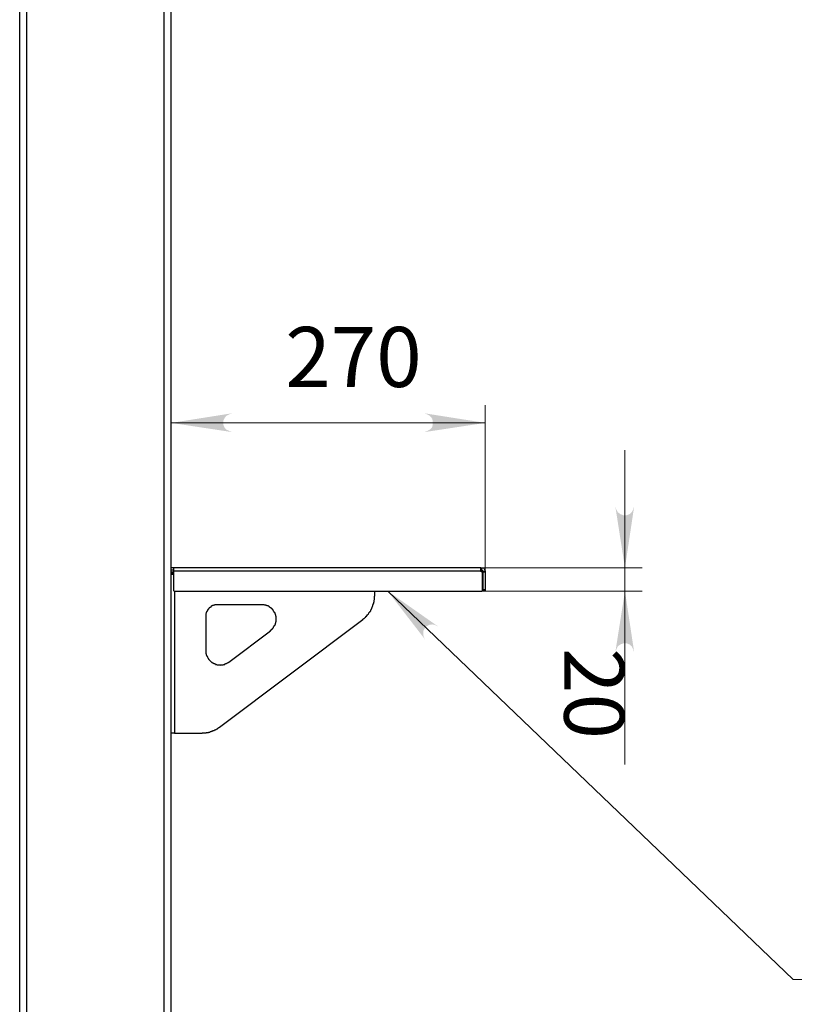
# Model space of a CAD drawing. Units: millimetres. Extents: x 2749.1 to 2763.9, y 1254.6 to 1266.1.
# Drawn here: x 2754.9 to 2756.7, y 1260.4 to 1262.6 of the extents above; entities that cross this region are included whole.
import ezdxf

# ---------------------------------------------------------------- set-up
doc = ezdxf.new("R2010")
doc.units = ezdxf.units.MM
for name, color, linetype in [('PDF _Геометрия', 7, 'Continuous'), ('PDF _Сплошная заливка', 7, 'Continuous'), ('PDF _Текст', 7, 'Continuous')]:
    doc.layers.add(name, color=color, linetype=linetype)
doc.styles.add('PDF Arial', font='arial.ttf')

msp = doc.modelspace()

# ---------------------------------------------------------------- linework, layer by layer
at = {"layer": 'PDF _Геометрия', "lineweight": 25}
for points in [[(2754.935, 1260.0357), (2754.935, 1263.159)], [(2754.9508, 1260.0357), (2754.9508, 1263.159)], [(2755.2608, 1260.0357), (2755.2608, 1263.159)], [(2755.2766, 1260.0357), (2755.2766, 1263.159)], [(2755.2816, 1261.3473), (2755.2766, 1261.3473)], [(2755.2816, 1261.3423), (2755.2766, 1261.3423)], [(2755.2841, 1261.2948), (2755.9766, 1261.2948), (2755.9775, 1261.2948), (2755.9775, 1261.2957), (2755.9783, 1261.2957), (2755.9791, 1261.2965), (2755.9791, 1261.2982), (2755.9791, 1261.3382), (2755.9766, 1261.3382), (2755.9758, 1261.3382), (2755.9758, 1261.339), (2755.975, 1261.339), (2755.975, 1261.3398), (2755.2816, 1261.3398), (2755.2816, 1261.2982), (2755.2816, 1261.2965), (2755.2825, 1261.2957), (2755.2833, 1261.2957), (2755.2833, 1261.2948), (2755.2841, 1261.2948), (2755.2841, 1260.9748), (2755.2766, 1260.9748)], [(2755.2816, 1261.3373), (2755.2766, 1261.3373)], [(2755.2816, 1261.3348), (2755.2766, 1261.3348)], [(2755.975, 1261.3398), (2755.975, 1261.3473), (2755.2816, 1261.3473), (2755.2816, 1261.3398)], [(2755.9766, 1261.3473), (2755.98, 1261.3473), (2755.9816, 1261.3465), (2755.9825, 1261.3457), (2755.9841, 1261.3423), (2755.985, 1261.3398)], [(2755.9766, 1261.3423), (2755.9783, 1261.3423), (2755.9791, 1261.3415), (2755.9791, 1261.3407), (2755.98, 1261.3398)], [(2755.98, 1261.3382), (2755.98, 1261.3398), (2755.985, 1261.3398), (2755.985, 1261.3382)], [(2755.98, 1261.2982), (2755.98, 1261.3382), (2755.985, 1261.3382), (2755.985, 1261.2982)], [(2755.7358, 1261.2832), (2755.7358, 1261.2948)], [(2755.7208, 1261.2432), (2755.7216, 1261.2432), (2755.7216, 1261.244), (2755.7225, 1261.2448), (2755.7225, 1261.2457), (2755.7233, 1261.2457), (2755.7233, 1261.2465), (2755.7241, 1261.2473), (2755.725, 1261.2482), (2755.725, 1261.249), (2755.7258, 1261.249), (2755.7258, 1261.2498), (2755.7266, 1261.2507), (2755.7266, 1261.2523), (2755.7283, 1261.254), (2755.7283, 1261.2548), (2755.7291, 1261.2557), (2755.7291, 1261.2573), (2755.73, 1261.2582), (2755.73, 1261.259), (2755.7308, 1261.2598), (2755.7308, 1261.2607), (2755.7316, 1261.2615), (2755.7316, 1261.264), (2755.7325, 1261.2648), (2755.7325, 1261.2665), (2755.7333, 1261.2673), (2755.7333, 1261.2698), (2755.7341, 1261.2707), (2755.7341, 1261.2748), (2755.735, 1261.2757), (2755.735, 1261.2832)], [(2755.5133, 1261.2373), (2755.5125, 1261.2382), (2755.5125, 1261.2407), (2755.5116, 1261.2415), (2755.5116, 1261.2432), (2755.5108, 1261.244), (2755.5108, 1261.2457), (2755.51, 1261.2457), (2755.51, 1261.2473), (2755.5091, 1261.2473), (2755.5091, 1261.2482), (2755.5083, 1261.249), (2755.5083, 1261.2498), (2755.5075, 1261.2498), (2755.5075, 1261.2507), (2755.5066, 1261.2515), (2755.5066, 1261.2523), (2755.5058, 1261.2523), (2755.5058, 1261.2532), (2755.505, 1261.2532), (2755.505, 1261.254), (2755.5041, 1261.254), (2755.5041, 1261.2548), (2755.5033, 1261.2548), (2755.5033, 1261.2557), (2755.5025, 1261.2557), (2755.5025, 1261.2565), (2755.5016, 1261.2565), (2755.5016, 1261.2573), (2755.5008, 1261.2573), (2755.5, 1261.2582), (2755.4991, 1261.2582), (2755.4991, 1261.259), (2755.4983, 1261.259), (2755.4975, 1261.2598), (2755.4966, 1261.2598), (2755.4966, 1261.2607), (2755.495, 1261.2607), (2755.495, 1261.2615), (2755.4933, 1261.2615), (2755.4925, 1261.2623), (2755.4908, 1261.2623), (2755.49, 1261.2632), (2755.4875, 1261.2632), (2755.4866, 1261.264), (2755.4816, 1261.264), (2755.3816, 1261.264), (2755.375, 1261.264), (2755.3741, 1261.2632), (2755.3725, 1261.2632), (2755.3716, 1261.2623), (2755.37, 1261.2623), (2755.37, 1261.2615), (2755.3683, 1261.2615), (2755.3683, 1261.2607), (2755.3666, 1261.2607), (2755.3666, 1261.2598), (2755.3658, 1261.2598), (2755.3658, 1261.259), (2755.365, 1261.259), (2755.365, 1261.2582), (2755.3641, 1261.2582), (2755.3633, 1261.2573), (2755.3625, 1261.2573), (2755.3625, 1261.2565), (2755.3616, 1261.2565), (2755.3616, 1261.2557), (2755.3608, 1261.2548), (2755.3608, 1261.254), (2755.36, 1261.254), (2755.36, 1261.2532), (2755.3591, 1261.2532), (2755.3591, 1261.2523), (2755.3583, 1261.2523), (2755.3583, 1261.2507), (2755.3575, 1261.2507), (2755.3575, 1261.249), (2755.3566, 1261.249), (2755.3566, 1261.2473), (2755.3558, 1261.2465), (2755.3558, 1261.2448), (2755.355, 1261.244), (2755.355, 1261.2373), (2755.355, 1261.1607), (2755.355, 1261.154), (2755.3558, 1261.1532), (2755.3558, 1261.1507), (2755.3566, 1261.1507), (2755.3566, 1261.149), (2755.3575, 1261.1482), (2755.3575, 1261.1465), (2755.3583, 1261.1465), (2755.3583, 1261.1457), (2755.3591, 1261.1448), (2755.3591, 1261.144), (2755.36, 1261.144), (2755.36, 1261.1423), (2755.3608, 1261.1423), (2755.3608, 1261.1415), (2755.3616, 1261.1415), (2755.3616, 1261.1407)], [(2755.2841, 1260.9748), (2755.3466, 1260.9748), (2755.3466, 1260.9757), (2755.3558, 1260.9757), (2755.3566, 1260.9765), (2755.3608, 1260.9765), (2755.3616, 1260.9773), (2755.3641, 1260.9773), (2755.365, 1260.9782), (2755.3666, 1260.9782), (2755.3675, 1260.979), (2755.3691, 1260.979), (2755.37, 1260.9798), (2755.3708, 1260.9798), (2755.3716, 1260.9807), (2755.3733, 1260.9807), (2755.3733, 1260.9815), (2755.3741, 1260.9815), (2755.375, 1260.9823), (2755.3766, 1260.9823), (2755.3775, 1260.9832), (2755.3783, 1260.9832), (2755.3783, 1260.984), (2755.3791, 1260.984), (2755.38, 1260.9848), (2755.3808, 1260.9848), (2755.3816, 1260.9857), (2755.3825, 1260.9857), (2755.3825, 1260.9865), (2755.3833, 1260.9865), (2755.3841, 1260.9873), (2755.385, 1260.9873), (2755.3858, 1260.9882), (2755.7091, 1261.2307), (2755.7091, 1261.2315), (2755.71, 1261.2323), (2755.7108, 1261.2323), (2755.7116, 1261.2332), (2755.7116, 1261.234), (2755.7125, 1261.234), (2755.715, 1261.2365), (2755.7158, 1261.2365), (2755.7158, 1261.2373), (2755.7166, 1261.2382), (2755.7175, 1261.2382), (2755.7175, 1261.239)], [(2755.3666, 1261.1357), (2755.3675, 1261.1357), (2755.3675, 1261.1348), (2755.3683, 1261.1348), (2755.3683, 1261.134), (2755.37, 1261.134), (2755.37, 1261.1332), (2755.3708, 1261.1332), (2755.3716, 1261.1323), (2755.3725, 1261.1323), (2755.3725, 1261.1315), (2755.3741, 1261.1315), (2755.375, 1261.1307), (2755.3766, 1261.1307), (2755.3766, 1261.1298), (2755.3791, 1261.1298), (2755.38, 1261.129), (2755.3866, 1261.129), (2755.3875, 1261.1282), (2755.3875, 1261.129), (2755.3941, 1261.129), (2755.395, 1261.1298), (2755.3975, 1261.1298), (2755.3975, 1261.1307), (2755.3991, 1261.1307), (2755.4, 1261.1315), (2755.4016, 1261.1315), (2755.4016, 1261.1323), (2755.4025, 1261.1323), (2755.4033, 1261.1332), (2755.4041, 1261.1332), (2755.4041, 1261.134), (2755.4058, 1261.134), (2755.4058, 1261.1348), (2755.4066, 1261.1348), (2755.5008, 1261.2057), (2755.5008, 1261.2065), (2755.5016, 1261.2065), (2755.5016, 1261.2073), (2755.5025, 1261.2073), (2755.5025, 1261.2082), (2755.5033, 1261.2082), (2755.5033, 1261.209), (2755.5041, 1261.209), (2755.5041, 1261.2098), (2755.505, 1261.2098), (2755.505, 1261.2107), (2755.5058, 1261.2107), (2755.5058, 1261.2115), (2755.5066, 1261.2115), (2755.5066, 1261.2123), (2755.5075, 1261.2132), (2755.5075, 1261.214), (2755.5083, 1261.214), (2755.5083, 1261.2148), (2755.5091, 1261.2157), (2755.5091, 1261.2165), (2755.51, 1261.2165), (2755.51, 1261.2182), (2755.5108, 1261.2182), (2755.5108, 1261.2198), (2755.5116, 1261.2207), (2755.5116, 1261.2223), (2755.5125, 1261.2232), (2755.5125, 1261.2257), (2755.5133, 1261.2265), (2755.5133, 1261.2332)]]:
    msp.add_lwpolyline(points, dxfattribs=at)
at = {"layer": 'PDF _Геометрия', "lineweight": 18}
for points in [[(2755.985, 1261.3398), (2755.985, 1261.714)], [(2755.2766, 1261.674), (2755.985, 1261.674)], [(2756.3, 1260.904), (2756.3, 1261.2948), (2756.3, 1261.3473), (2756.3, 1261.6123)], [(2755.9758, 1261.3473), (2756.3391, 1261.3473)], [(2760.6083, 1260.4198), (2756.6791, 1260.4198), (2755.765, 1261.2948)], [(2755.9775, 1261.2948), (2756.3391, 1261.2948)]]:
    msp.add_lwpolyline(points, dxfattribs=at)
at = {"layer": 'PDF _Геометрия', "lineweight": 25}
for points in [[(2755.2766, 1261.3332), (2755.2816, 1261.3332)], [(2755.975, 1261.3473), (2755.9766, 1261.3473), (2755.9766, 1261.3423), (2755.975, 1261.3423)], [(2755.98, 1261.2982), (2755.985, 1261.2982), (2755.985, 1261.2948), (2755.98, 1261.2948)]]:
    msp.add_lwpolyline(points, close=True, dxfattribs=at)
for points in [[(2755.5133, 1261.2332), (2755.5133, 1261.2345), (2755.5133, 1261.2359), (2755.5133, 1261.2373)], [(2755.7175, 1261.239), (2755.7218, 1261.2429), (2755.7186, 1261.2412), (2755.7208, 1261.2432)], [(2755.3616, 1261.1407), (2755.3633, 1261.139), (2755.365, 1261.1373), (2755.3666, 1261.1357)]]:
    msp.add_open_spline(points, degree=3, dxfattribs=at)
at = {"layer": 'PDF _Сплошная заливка', "lineweight": 18, "transparency": 33554559}
for points in [[(2755.2766, 1261.674), (2755.4075, 1261.6932), (2755.4141, 1261.6957)], [(2755.2766, 1261.674), (2755.4008, 1261.6898), (2755.4075, 1261.6932)], [(2755.2766, 1261.674), (2755.3966, 1261.684), (2755.4008, 1261.6898)], [(2755.985, 1261.674), (2755.8475, 1261.6957), (2755.8541, 1261.6932)], [(2755.985, 1261.674), (2755.8541, 1261.6932), (2755.86, 1261.6898)], [(2755.985, 1261.674), (2755.86, 1261.6898), (2755.865, 1261.684)], [(2755.2766, 1261.674), (2755.3941, 1261.6782), (2755.3966, 1261.684)], [(2755.2766, 1261.674), (2755.3941, 1261.6707), (2755.3941, 1261.6782)], [(2755.2766, 1261.674), (2755.3966, 1261.664), (2755.3941, 1261.6707)], [(2755.2766, 1261.674), (2755.4008, 1261.659), (2755.3966, 1261.664)], [(2755.2766, 1261.674), (2755.4075, 1261.6557), (2755.4008, 1261.659)], [(2755.2766, 1261.674), (2755.4141, 1261.6532), (2755.4075, 1261.6557)], [(2755.985, 1261.674), (2755.8541, 1261.6557), (2755.8475, 1261.6532)], [(2755.985, 1261.674), (2755.86, 1261.659), (2755.8541, 1261.6557)], [(2755.985, 1261.674), (2755.865, 1261.664), (2755.86, 1261.659)], [(2755.985, 1261.674), (2755.865, 1261.684), (2755.8666, 1261.6782)], [(2755.985, 1261.674), (2755.8666, 1261.6707), (2755.865, 1261.664)], [(2755.985, 1261.674), (2755.8666, 1261.6782), (2755.8666, 1261.6707)], [(2756.3, 1261.3473), (2756.2808, 1261.4782), (2756.2783, 1261.4857)], [(2756.3, 1261.3473), (2756.2841, 1261.4723), (2756.2808, 1261.4782)], [(2756.3, 1261.3473), (2756.29, 1261.4682), (2756.2841, 1261.4723)], [(2756.3, 1261.3473), (2756.2966, 1261.4657), (2756.29, 1261.4682)], [(2756.3, 1261.3473), (2756.3033, 1261.4657), (2756.2966, 1261.4657)], [(2756.3, 1261.3473), (2756.3208, 1261.4857), (2756.3183, 1261.4782)], [(2756.3, 1261.3473), (2756.3183, 1261.4782), (2756.315, 1261.4723)], [(2756.3, 1261.3473), (2756.315, 1261.4723), (2756.31, 1261.4682)], [(2756.3, 1261.3473), (2756.31, 1261.4682), (2756.3033, 1261.4657)], [(2755.765, 1261.2948), (2755.8725, 1261.2182), (2755.8791, 1261.2148)], [(2755.765, 1261.2948), (2755.8658, 1261.2198), (2755.8725, 1261.2182)], [(2755.765, 1261.2948), (2755.8591, 1261.219), (2755.8658, 1261.2198)], [(2755.765, 1261.2948), (2755.8525, 1261.2157), (2755.8591, 1261.219)], [(2755.765, 1261.2948), (2755.8483, 1261.2107), (2755.8525, 1261.2157)], [(2755.765, 1261.2948), (2755.845, 1261.2048), (2755.8483, 1261.2107)], [(2755.765, 1261.2948), (2755.845, 1261.1973), (2755.845, 1261.2048)], [(2755.765, 1261.2948), (2755.8466, 1261.1907), (2755.845, 1261.1973)], [(2755.765, 1261.2948), (2755.85, 1261.1848), (2755.8466, 1261.1907)], [(2756.3, 1261.2948), (2756.2783, 1261.1573), (2756.2808, 1261.164)], [(2756.3, 1261.2948), (2756.2808, 1261.164), (2756.2841, 1261.1707)], [(2756.3, 1261.2948), (2756.2841, 1261.1707), (2756.29, 1261.1748)], [(2756.3, 1261.2948), (2756.29, 1261.1748), (2756.2966, 1261.1773)], [(2756.3, 1261.2948), (2756.2966, 1261.1773), (2756.3033, 1261.1773)], [(2756.3, 1261.2948), (2756.3183, 1261.164), (2756.3208, 1261.1573)], [(2756.3, 1261.2948), (2756.315, 1261.1707), (2756.3183, 1261.164)], [(2756.3, 1261.2948), (2756.31, 1261.1748), (2756.315, 1261.1707)], [(2756.3, 1261.2948), (2756.3033, 1261.1773), (2756.31, 1261.1748)]]:
    msp.add_solid(points, dxfattribs=at)

# ---------------------------------------------------------------- texts
at = {"layer": 'PDF _Текст', "insert": (2755.534, 1261.7126), "char_height": 0.13541, "attachment_point": 7, "style": 'PDF Arial'}
msp.add_mtext('270', dxfattribs=at)
at = {"layer": 'PDF _Текст', "insert": (2756.1207, 1261.1666), "char_height": 0.13541, "attachment_point": 7, "rotation": 270, "style": 'PDF Arial'}
msp.add_mtext('20', dxfattribs=at)

doc.saveas('drawing.dxf')
